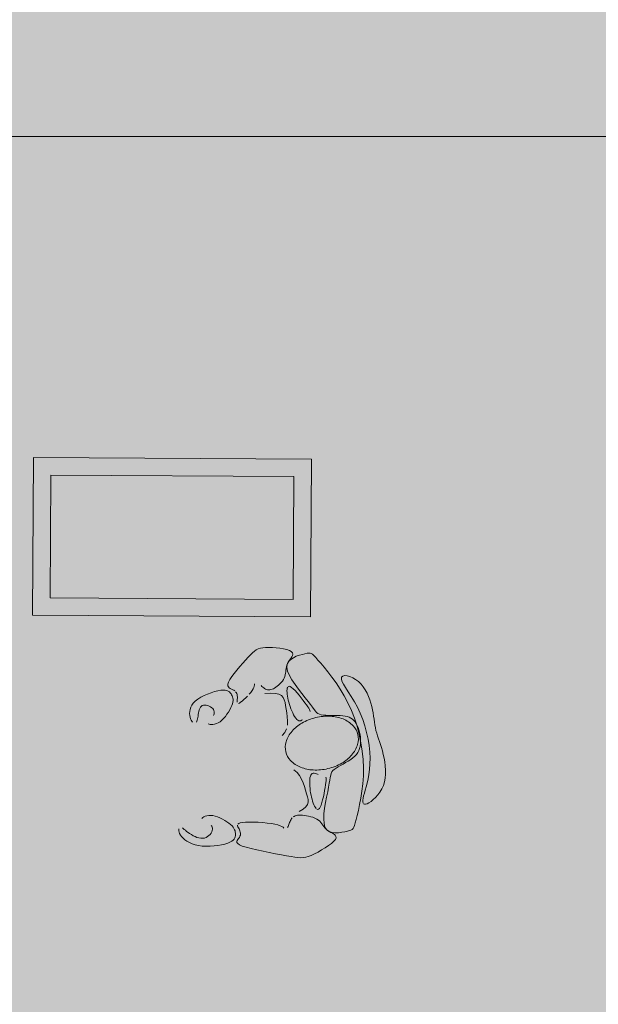
# Model space of a CAD drawing. Units: millimetres. Extents: x 5038 to 85327, y -29299 to 4262.
# Drawn here: x 17243 to 18900, y -5499 to -2677 of the extents above; entities that cross this region are included whole.
import ezdxf

# ---------------------------------------------------------------- set-up
doc = ezdxf.new("R2010")
doc.units = ezdxf.units.MM
for name, color, linetype, lineweight in [('A-ANNO-DIMS', 211, 'Continuous', 9), ('A-ANNO-DIMS-100', 211, 'Continuous', 9), ('A-DETL', 90, 'Continuous', 9), ('A-DETL-GENF', 92, 'Continuous', 9)]:
    doc.layers.add(name, color=color, linetype=linetype, lineweight=lineweight)
doc.styles.add('Arial Narrow', font='ARIALN.TTF', dxfattribs={"height": 200})
doc.dimstyles.new('QUOTA_IN_METRI_-_ALTEZZA_TESTO_2_00_mm_-_OPACO', dxfattribs={"dimscale": 304.8, "dimtxt": 204.686195, "dimasz": 0.393701, "dimexe": 0.492126, "dimexo": 0.0625, "dimgap": 0, "dimtad": 1, "dimlfac": 0.001, "dimrnd": 0.01, "dimzin": 0, "dimdsep": 46, "dimtxsty": 'Arial Narrow', "dimblk1": 'OBLIQUE', "dimblk2": 'OBLIQUE', "dimsah": 1, "dimcen": 0.09, "dimdle": 0.492126, "dimazin": 0, "dimtfac": 1, "dimtdec": 4, "dimtix": 1, "dimtmove": 0, "dimatfit": 3, "dimfxl": 0.492126, "dimfxlon": 1, "dimtvp": 1, "dimtfill": 1, "dimtolj": 1, "dimtzin": 0, "dimarcsym": 2})

# ---------------------------------------------------------------- blocks, each defined once
blk = doc.blocks.new('DIMBLOCK14-_PROGETTO_ PERCORSI - PERSONALE SANITARIO')
at = {"layer": 'A-ANNO-DIMS-100'}
for p, q in [((12899.1, -2861.9), (12899.1, -3161.9)), ((12899.1, -3011.9), (12899.1, -2861.9)), ((19517.9, -2861.9), (19517.9, -3161.9)), ((19517.9, -3011.9), (19517.9, -2861.9)), ((12749.1, -3011.9), (19667.9, -3011.9))]:
    blk.add_line(p, q, dxfattribs=at)
at = {"layer": 'A-ANNO-DIMS-100', "lineweight": 35}
for p, q in [((12899.1, -3011.9), (12959.1, -2951.9)), ((19517.9, -3011.9), (19577.9, -2951.9)), ((12899.1, -3011.9), (12839.1, -3071.9)), ((19517.9, -3011.9), (19457.9, -3071.9))]:
    blk.add_line(p, q, dxfattribs=at)
at = {"layer": 'A-ANNO-DIMS-100', "color": 0, "insert": (15985.9, -2753.4), "char_height": 200, "width": 534.133, "attachment_point": 1, "line_spacing_factor": 0.974696, "style": 'Arial Narrow', "bg_fill": 3, "box_fill_scale": 1.25, "bg_fill_color": 256, "bg_fill_true_color": 13158600, "bg_fill_transparency": 0}
blk.add_mtext('6.62', dxfattribs=at)
blk = doc.blocks.new('_Oblique')
at = {"color": 0, "linetype": 'ByBlock', "lineweight": -2}
blk.add_line((-0.5, -0.5), (0.5, 0.5), dxfattribs=at)

msp = doc.modelspace()

# ---------------------------------------------------------------- hatches: boundary and pattern name
at = {"layer": 'A-DETL-GENF', "transparency": 33554458}
h = msp.add_hatch(color=150, dxfattribs=at)
h.paths.add_polyline_path([(18822.758, -26651.842), (19947.454, -26651.842), (19947.454, -20740.842), (23202.874, -20740.842), (26807.46, -16945.856), (26807.46, -8241.188), (23297.915, -8241.188), (23297.915, -5291.5), (27372.46, -5291.5), (27372.46, -1841.5), (7583.92, -1841.5), (6925.341, -2500.078), (6925.341, -11881.2), (9177.022, -11881.2), (9177.022, -15511.5), (6925.341, -15511.5), (6925.341, -17865.42), (6757.915, -18032.846), (6757.915, -24768.78), (7340.977, -25351.842), (12719.054, -25351.842), (12719.054, -26651.842), (18821.762, -26651.842)], flags=0)
h.paths.add_polyline_path([(11775.341, -15311.5), (11775.341, -12081.2), (14745.48, -12081.2), (14745.48, -15311.5), (13522.74, -15311.5)], flags=0)
at = {"layer": 'A-DETL-GENF', "transparency": 33554499}
h = msp.add_hatch(color=150, dxfattribs=at)
h.paths.add_polyline_path([(18822.758, -26551.842), (19347.24, -26027.359), (19347.24, -20814.268), (18884.472, -20351.5), (13281.822, -20351.5), (12819.054, -20814.268), (12819.054, -26551.842), (16550.459, -26551.842)], flags=0)
h.paths.add_polyline_path([(11904.572, -25251.842), (12429.054, -24727.359), (12429.054, -18175.689), (11664.865, -17411.5), (7320.683, -17411.5), (6857.915, -17874.268), (6857.915, -24727.359), (7382.398, -25251.842), (10495.021, -25251.842)], flags=0)
h.paths.add_polyline_path([(22605.896, -20640.842), (23159.814, -20640.842), (26807.46, -16784.474), (26807.46, -12783.398), (23397.915, -12783.398), (23397.915, -15389.081), (19947.454, -15389.081), (19947.454, -20640.842)], flags=0)
h.paths.add_polyline_path([(13522.74, -20251.5), (14419.054, -20251.5), (14419.054, -17311.5), (12819.054, -17311.5), (12819.054, -20251.5)], flags=0)
h.paths.add_polyline_path([(19497.915, -18351.5), (19497.915, -15289.081), (21596.749, -15289.081), (21596.749, -11183.613), (16945.48, -11183.613), (16945.48, -18351.5)], flags=0)
h.paths.add_polyline_path([(7025.341, -17311.5), (8705.341, -17311.5), (8705.341, -15511.5), (7025.341, -15511.5), (7025.341, -16774.501)], flags=0)
h.paths.add_polyline_path([(8905.341, -11881.2), (8905.341, -10081.2), (7025.341, -10081.2), (7025.341, -11881.2), (7467.302, -11881.2)], flags=0)
h.paths.add_polyline_path([(19497.915, -11083.613), (19497.915, -10183.613), (18297.915, -10183.613), (18297.915, -11083.613), (19199.713, -11083.613)], flags=0)
h.paths.add_polyline_path([(12008.88, -9981.2), (12319.054, -9981.2), (12319.054, -2523.361), (11737.193, -1941.5), (7625.341, -1941.5), (7025.341, -2541.5), (7025.341, -9456.717), (7549.824, -9981.2), (10495.021, -9981.2)], flags=0)
h.paths.add_polyline_path([(13522.74, -9981.2), (14815.341, -9981.2), (14815.341, -8181.188), (12625.341, -8181.188), (12625.341, -9981.2)], flags=0)
h.paths.add_polyline_path([(18992.915, -8081.188), (19517.915, -7556.188), (19517.915, -2541.5), (18917.915, -1941.5), (13480.915, -1941.5), (12899.054, -2523.361), (12899.054, -7574.327), (13405.915, -8081.188), (18064.318, -8081.188)], flags=0)
h.paths.add_polyline_path([(23297.915, -6491.5), (23297.915, -5291.5), (27272.46, -5291.5), (27272.46, -1941.5), (20097.915, -1941.5), (20097.915, -6491.5), (22605.896, -6491.5)], flags=0)

# ---------------------------------------------------------------- linework, layer by layer
at = {"layer": 'A-DETL', "lineweight": 18}
for p, q in [((17279.751, -4384.213), (17282.585, -3932.139)), ((17282.585, -3932.139), (18078.68, -3937.13)), ((18078.68, -3937.13), (18075.846, -4389.204)), ((17330.064, -4334.528), (17332.271, -3982.451)), ((17332.271, -3982.451), (18028.368, -3986.816)), ((18028.368, -3986.816), (18026.16, -4338.892)), ((18026.16, -4338.892), (17330.064, -4334.528)), ((18075.846, -4389.204), (17279.751, -4384.213)), ((17920.616, -4483.557), (17915.247, -4487.205)), ((17926.198, -4480.803), (17920.616, -4483.557)), ((17932.3, -4478.841), (17926.198, -4480.803)), ((17939.232, -4477.574), (17932.3, -4478.841)), ((17947.299, -4476.901), (17939.232, -4477.574)), ((17956.676, -4476.737), (17947.299, -4476.901)), ((17966.996, -4477.056), (17956.676, -4476.737)), ((17977.76, -4477.845), (17966.996, -4477.056)), ((17988.468, -4479.094), (17977.76, -4477.845)), ((17998.62, -4480.791), (17988.468, -4479.094)), ((18007.717, -4482.923), (17998.62, -4480.791)), ((18015.258, -4485.48), (18007.717, -4482.923)), ((18020.745, -4488.449), (18015.258, -4485.48)), ((17889.873, -4512.649), (17881.767, -4521.73)), ((17897.348, -4504.507), (17889.873, -4512.649)), ((17903.921, -4497.58), (17897.348, -4504.507)), ((17909.785, -4491.847), (17903.921, -4497.58)), ((17915.247, -4487.205), (17909.785, -4491.847)), ((18012.762, -4517.593), (18015.98, -4512.88)), ((18012.985, -4517.304), (18019.072, -4511.076)), ((18015.98, -4512.88), (18019.222, -4508.267)), ((18019.072, -4511.076), (18026.715, -4506.049)), ((18019.222, -4508.267), (18022.058, -4503.804)), ((18023.831, -4491.812), (18020.745, -4488.449)), ((18022.058, -4503.804), (18024.058, -4499.54)), ((18024.792, -4495.526), (18023.831, -4491.812)), ((18024.058, -4499.54), (18024.792, -4495.526)), ((18026.715, -4506.049), (18035.271, -4502.063)), ((18035.271, -4502.063), (18044.092, -4498.958)), ((18044.092, -4498.958), (18052.533, -4496.574)), ((18052.533, -4496.574), (18059.948, -4494.749)), ((18059.948, -4494.749), (18065.872, -4493.386)), ((18065.872, -4493.386), (18070.56, -4492.633)), ((18070.56, -4492.633), (18074.451, -4492.7)), ((18074.451, -4492.7), (18077.981, -4493.797)), ((18077.981, -4493.797), (18081.586, -4496.136)), ((18081.586, -4496.136), (18085.703, -4499.926)), ((18085.703, -4499.926), (18090.77, -4505.378)), ((18090.77, -4505.378), (18097.224, -4512.702)), ((18097.224, -4512.702), (18105.367, -4522.052)), ((17865.198, -4541.288), (17857.505, -4551.057)), ((17873.414, -4531.395), (17865.198, -4541.288)), ((17881.767, -4521.73), (17873.414, -4531.395)), ((18005.009, -4546.061), (18005.409, -4541.358)), ((18005.409, -4541.358), (18005.912, -4536.63)), ((18005.912, -4536.63), (18006.715, -4531.882)), ((18006.715, -4531.882), (18008.012, -4527.122)), ((18008.012, -4527.122), (18009.998, -4522.354)), ((18008.067, -4534.008), (18009.102, -4524.895)), ((18010.311, -4544.708), (18008.067, -4534.008)), ((18009.102, -4524.895), (18012.985, -4517.304)), ((18009.998, -4522.354), (18012.762, -4517.593)), ((18105.367, -4522.052), (18114.972, -4533.362)), ((18114.972, -4533.362), (18125.679, -4546.507)), ((17845.225, -4568.804), (17841.408, -4576.073)), ((17850.719, -4560.347), (17845.225, -4568.804)), ((17857.505, -4551.057), (17850.719, -4560.347)), ((17995.224, -4573.227), (17998.157, -4568.937)), ((17998.157, -4568.937), (18000.612, -4564.499)), ((18000.612, -4564.499), (18002.491, -4559.962)), ((18002.491, -4559.962), (18003.745, -4555.369)), ((18003.745, -4555.369), (18004.52, -4550.734)), ((18004.52, -4550.734), (18005.009, -4546.061)), ((18015.397, -4556.669), (18010.311, -4544.708)), ((18022.672, -4569.471), (18015.397, -4556.669)), ((18031.483, -4582.693), (18022.672, -4569.471)), ((18125.679, -4546.507), (18137.127, -4561.364)), ((18137.127, -4561.364), (18148.953, -4577.808)), ((18164.177, -4566.092), (18165.064, -4561.329)), ((18166.043, -4572.842), (18164.177, -4566.092)), ((18165.064, -4561.329), (18168.395, -4558.474)), ((18168.395, -4558.474), (18173.698, -4557.403)), ((18173.698, -4557.403), (18180.503, -4557.993)), ((18180.503, -4557.993), (18188.337, -4560.121)), ((18188.337, -4560.121), (18196.731, -4563.663)), ((18196.731, -4563.663), (18205.212, -4568.496)), ((18205.212, -4568.496), (18213.31, -4574.496)), ((17818.709, -4599.404), (17810.397, -4600.866)), ((17825.784, -4598.854), (17818.709, -4599.404)), ((17831.678, -4599.138), (17825.784, -4598.854)), ((17836.529, -4600.143), (17831.678, -4599.138)), ((17839.533, -4581.898), (17839.389, -4586.418)), ((17839.389, -4586.418), (17840.646, -4589.869)), ((17841.408, -4576.073), (17839.533, -4581.898)), ((17840.646, -4589.869), (17842.974, -4592.486)), ((17842.974, -4592.486), (17846.043, -4594.507)), ((17846.043, -4594.507), (17849.523, -4596.167)), ((17849.523, -4596.167), (17853.084, -4597.703)), ((17853.084, -4597.703), (17856.396, -4599.352)), ((17856.396, -4599.352), (17859.19, -4601.302)), ((17908.468, -4600.338), (17911.227, -4595.595)), ((17911.227, -4595.595), (17913.158, -4591.313)), ((17913.158, -4591.313), (17914.429, -4587.503)), ((17914.429, -4587.503), (17915.209, -4584.178)), ((17915.209, -4584.178), (17915.665, -4581.35)), ((17934.537, -4586.029), (17936.923, -4588.253)), ((17936.923, -4588.253), (17939.382, -4590.432)), ((17939.382, -4590.432), (17941.921, -4592.488)), ((17941.921, -4592.488), (17944.549, -4594.339)), ((17944.549, -4594.339), (17947.275, -4595.904)), ((17947.275, -4595.904), (17950.106, -4597.103)), ((17950.106, -4597.103), (17953.05, -4597.868)), ((17953.05, -4597.868), (17956.108, -4598.187)), ((17956.108, -4598.187), (17959.28, -4598.058)), ((17959.28, -4598.058), (17962.567, -4597.483)), ((17962.567, -4597.483), (17965.967, -4596.46)), ((17965.967, -4596.46), (17969.482, -4594.991)), ((17969.482, -4594.991), (17973.11, -4593.075)), ((17973.11, -4593.075), (17976.853, -4590.711)), ((17976.853, -4590.711), (17980.693, -4587.909)), ((17980.693, -4587.909), (17984.549, -4584.71)), ((17984.549, -4584.71), (17988.322, -4581.164)), ((17988.322, -4581.164), (17991.913, -4577.319)), ((17991.913, -4577.319), (17995.224, -4573.227)), ((18008.752, -4596.484), (18008.52, -4600.732)), ((18009.423, -4592.918), (18008.752, -4596.484)), ((18010.601, -4590.201), (18009.423, -4592.918)), ((18014.747, -4587.986), (18012.353, -4588.501)), ((18017.851, -4588.823), (18014.747, -4587.986)), ((18021.732, -4591.178), (18017.851, -4588.823)), ((18026.41, -4595.136), (18021.732, -4591.178)), ((18031.713, -4600.44), (18026.41, -4595.136)), ((18041.178, -4595.914), (18031.483, -4582.693)), ((18051.103, -4608.712), (18041.178, -4595.914)), ((18148.953, -4577.808), (18160.799, -4595.717)), ((18160.799, -4595.717), (18172.302, -4614.967)), ((18170.322, -4581.481), (18166.043, -4572.842)), ((18176.508, -4591.868), (18170.322, -4581.481)), ((18184.1, -4603.86), (18176.508, -4591.868)), ((18213.31, -4574.496), (18220.638, -4581.532)), ((18220.638, -4581.532), (18227.153, -4589.445)), ((18227.153, -4589.445), (18232.9, -4598.065)), ((18232.9, -4598.065), (18237.919, -4607.227)), ((17753.278, -4624.588), (17745.962, -4630.219)), ((17761.832, -4619.291), (17753.278, -4624.588)), ((17771.261, -4614.415), (17761.832, -4619.291)), ((17781.197, -4610.047), (17771.261, -4614.415)), ((17791.276, -4606.275), (17781.197, -4610.047)), ((17801.131, -4603.185), (17791.276, -4606.275)), ((17810.397, -4600.866), (17801.131, -4603.185)), ((17840.477, -4601.757), (17836.529, -4600.143)), ((17843.66, -4603.868), (17840.477, -4601.757)), ((17846.217, -4606.366), (17843.66, -4603.868)), ((17848.287, -4609.137), (17846.217, -4606.366)), ((17850.01, -4612.069), (17848.287, -4609.137)), ((17851.489, -4615.082), (17850.01, -4612.069)), ((17852.693, -4618.213), (17851.489, -4615.082)), ((17853.555, -4621.531), (17852.693, -4618.213)), ((17854.008, -4625.104), (17853.555, -4621.531)), ((17853.987, -4629), (17854.008, -4625.104)), ((17861.452, -4603.564), (17863.227, -4606.1)), ((17863.227, -4606.1), (17864.561, -4608.872)), ((17864.561, -4608.872), (17865.501, -4611.843)), ((17865.501, -4611.843), (17866.093, -4614.976)), ((17866.264, -4624.951), (17866.052, -4628.206)), ((17866.093, -4614.976), (17866.384, -4618.234)), ((17866.419, -4621.578), (17866.264, -4624.951)), ((17866.384, -4618.234), (17866.419, -4621.578)), ((17880.195, -4630.388), (17885.093, -4626.253)), ((17885.093, -4626.253), (17890.252, -4621.479)), ((17890.252, -4621.479), (17895.421, -4616.283)), ((17900.348, -4610.882), (17904.78, -4605.495)), ((17904.78, -4605.495), (17908.468, -4600.338)), ((17962.057, -4607.677), (17945.345, -4608.729)), ((17975.223, -4608.313), (17962.057, -4607.677)), ((17985.137, -4610.591), (17975.223, -4608.313)), ((17992.327, -4614.412), (17985.137, -4610.591)), ((17997.322, -4619.675), (17992.327, -4614.412)), ((18000.649, -4626.282), (17997.322, -4619.675)), ((18002.838, -4634.131), (18000.649, -4626.282)), ((18008.52, -4600.732), (18008.66, -4605.494)), ((18008.66, -4605.494), (18009.112, -4610.624)), ((18009.112, -4610.624), (18009.857, -4616.05)), ((18009.857, -4616.05), (18010.882, -4621.725)), ((18010.882, -4621.725), (18012.175, -4627.598)), ((18012.175, -4627.598), (18013.724, -4633.619)), ((18037.422, -4606.748), (18031.713, -4600.44)), ((18043.318, -4613.72), (18037.422, -4606.748)), ((18049.18, -4621.015), (18043.318, -4613.72)), ((18054.789, -4628.291), (18049.18, -4621.015)), ((18060.605, -4620.667), (18051.103, -4608.712)), ((18069.032, -4631.358), (18060.605, -4620.667)), ((18172.302, -4614.967), (18183.103, -4635.435)), ((18192.594, -4617.315), (18184.1, -4603.86)), ((18201.486, -4632.092), (18192.594, -4617.315)), ((18237.919, -4607.227), (18242.255, -4616.762)), ((18242.255, -4616.762), (18245.949, -4626.503)), ((18245.949, -4626.503), (18249.046, -4636.282)), ((17730.798, -4654.268), (17729.818, -4660.199)), ((17732.742, -4648.212), (17730.798, -4654.268)), ((17735.811, -4642.123), (17732.742, -4648.212)), ((17740.164, -4636.094), (17735.811, -4642.123)), ((17745.962, -4630.219), (17740.164, -4636.094)), ((17756.204, -4659.712), (17757.302, -4655.489)), ((17757.302, -4655.489), (17758.705, -4651.612)), ((17758.705, -4651.612), (17760.499, -4648.219)), ((17760.499, -4648.219), (17762.772, -4645.447)), ((17762.772, -4645.447), (17765.613, -4643.43)), ((17765.613, -4643.43), (17769.063, -4642.269)), ((17769.063, -4642.269), (17772.982, -4641.914)), ((17772.982, -4641.914), (17777.183, -4642.278)), ((17777.183, -4642.278), (17781.48, -4643.275)), ((17781.48, -4643.275), (17785.687, -4644.819)), ((17785.687, -4644.819), (17789.617, -4646.822)), ((17789.617, -4646.822), (17793.084, -4649.198)), ((17793.084, -4649.198), (17795.902, -4651.86)), ((17795.902, -4651.86), (17797.93, -4654.725)), ((17797.93, -4654.725), (17799.215, -4657.714)), ((17840.859, -4661.765), (17844.635, -4655.359)), ((17844.635, -4655.359), (17847.847, -4649.139)), ((17847.847, -4649.139), (17850.407, -4643.312)), ((17850.407, -4643.312), (17852.253, -4638.036)), ((17852.253, -4638.036), (17853.424, -4633.288)), ((17853.424, -4633.288), (17853.987, -4629)), ((17866.052, -4628.206), (17865.938, -4631.176)), ((17865.938, -4631.176), (17866.075, -4633.692)), ((17869.52, -4636.843), (17872.19, -4635.868)), ((17872.19, -4635.868), (17875.81, -4633.665)), ((17875.81, -4633.665), (17880.195, -4630.388)), ((18004.416, -4643.122), (18002.838, -4634.131)), ((18005.912, -4653.157), (18004.416, -4643.122)), ((18007.669, -4664.091), (18005.912, -4653.157)), ((18013.724, -4633.619), (18015.518, -4639.739)), ((18015.518, -4639.739), (18017.545, -4645.909)), ((18017.545, -4645.909), (18019.792, -4652.078)), ((18019.792, -4652.078), (18022.244, -4658.181)), ((18059.925, -4635.209), (18054.789, -4628.291)), ((18064.37, -4641.425), (18059.925, -4635.209)), ((18067.955, -4646.681), (18064.37, -4641.425)), ((18070.715, -4651.031), (18067.955, -4646.681)), ((18075.901, -4640.458), (18069.032, -4631.358)), ((18072.74, -4654.613), (18070.715, -4651.031)), ((18074.117, -4657.563), (18072.74, -4654.613)), ((18081.409, -4648.021), (18075.901, -4640.458)), ((18085.921, -4654.196), (18081.409, -4648.021)), ((18089.807, -4659.13), (18085.921, -4654.196)), ((18183.103, -4635.435), (18192.891, -4656.983)), ((18210.274, -4648.048), (18201.486, -4632.092)), ((18218.454, -4665.04), (18210.274, -4648.048)), ((18249.046, -4636.282), (18251.586, -4645.931)), ((18251.586, -4645.931), (18253.626, -4655.315)), ((18253.626, -4655.315), (18255.269, -4664.425)), ((17729.818, -4660.199), (17729.641, -4665.911)), ((17729.641, -4665.911), (17730.108, -4671.312)), ((17730.108, -4671.312), (17731.058, -4676.31)), ((17731.058, -4676.31), (17732.348, -4680.819)), ((17732.348, -4680.819), (17733.896, -4684.795)), ((17751.391, -4684.981), (17752.289, -4681.344)), ((17752.289, -4681.344), (17753.104, -4677.359)), ((17753.104, -4677.359), (17753.854, -4673.101)), ((17753.854, -4673.101), (17754.567, -4668.654)), ((17754.567, -4668.654), (17755.322, -4664.146)), ((17755.322, -4664.146), (17756.204, -4659.712)), ((17798.775, -4669.431), (17797.733, -4671.927)), ((17799.537, -4666.687), (17798.775, -4669.431)), ((17799.215, -4657.714), (17799.849, -4660.754)), ((17799.926, -4663.769), (17799.537, -4666.687)), ((17799.849, -4660.754), (17799.926, -4663.769)), ((17821.913, -4685.162), (17827.048, -4680.057)), ((17827.048, -4680.057), (17831.977, -4674.319)), ((17831.977, -4674.319), (17836.611, -4668.153)), ((17836.611, -4668.153), (17840.859, -4661.765)), ((18009.289, -4675.608), (18007.669, -4664.091)), ((18010.19, -4687.35), (18009.289, -4675.608)), ((18022.244, -4658.181), (18024.87, -4664.085)), ((18024.87, -4664.085), (18027.634, -4669.642)), ((18027.634, -4669.642), (18030.5, -4674.701)), ((18030.5, -4674.701), (18033.432, -4679.116)), ((18033.432, -4679.116), (18036.396, -4682.736)), ((18036.396, -4682.736), (18039.355, -4685.412)), ((18050.482, -4685.468), (18052.95, -4683.606)), ((18074.934, -4660.017), (18074.117, -4657.563)), ((18093.431, -4662.972), (18089.807, -4659.13)), ((18097.161, -4665.871), (18093.431, -4662.972)), ((18101.364, -4667.975), (18097.161, -4665.871)), ((18106.406, -4669.433), (18101.364, -4667.975)), ((18112.552, -4670.386), (18106.406, -4669.433)), ((18119.655, -4670.953), (18112.552, -4670.386)), ((18127.465, -4671.246), (18119.655, -4670.953)), ((18135.734, -4671.378), (18127.465, -4671.246)), ((18144.212, -4671.459), (18135.734, -4671.378)), ((18152.649, -4671.602), (18144.212, -4671.459)), ((18160.797, -4671.92), (18152.649, -4671.602)), ((18168.406, -4672.524), (18160.797, -4671.92)), ((18175.278, -4673.513), (18168.406, -4672.524)), ((18181.426, -4674.938), (18175.278, -4673.513)), ((18186.914, -4676.836), (18181.426, -4674.938)), ((18191.806, -4679.243), (18186.914, -4676.836)), ((18196.166, -4682.197), (18191.806, -4679.243)), ((18192.891, -4656.983), (18201.569, -4679.427)), ((18200.058, -4685.735), (18196.166, -4682.197)), ((18201.569, -4679.427), (18209.087, -4702.567)), ((18225.609, -4682.908), (18218.454, -4665.04)), ((18231.672, -4701.403), (18225.609, -4682.908)), ((18255.269, -4664.425), (18256.632, -4673.284)), ((18256.632, -4673.284), (18257.83, -4681.917)), ((18257.83, -4681.917), (18258.979, -4690.346)), ((17733.896, -4684.795), (17735.639, -4688.199)), ((17735.639, -4688.199), (17737.513, -4690.995)), ((17749.275, -4690.917), (17750.393, -4688.197)), ((17750.393, -4688.197), (17751.391, -4684.981)), ((17782.721, -4695.301), (17785.172, -4696.372)), ((17785.172, -4696.372), (17788.351, -4697.138)), ((17788.351, -4697.138), (17792.15, -4697.494)), ((17792.15, -4697.494), (17796.46, -4697.334)), ((17796.46, -4697.334), (17801.174, -4696.553)), ((17801.174, -4696.553), (17806.185, -4695.045)), ((17806.185, -4695.045), (17811.383, -4692.706)), ((17811.383, -4692.706), (17816.66, -4689.429)), ((17816.66, -4689.429), (17821.913, -4685.162)), ((18002.747, -4720.33), (18007.501, -4710.07)), ((18009.788, -4698.957), (18010.19, -4687.35)), ((18039.355, -4685.412), (18042.274, -4686.997)), ((18042.274, -4686.997), (18045.119, -4687.406)), ((18045.119, -4687.406), (18047.863, -4686.815)), ((18047.863, -4686.815), (18050.482, -4685.468)), ((18203.546, -4689.894), (18200.058, -4685.735)), ((18206.695, -4694.711), (18203.546, -4689.894)), ((18209.552, -4700.197), (18206.695, -4694.711)), ((18209.087, -4702.567), (18215.399, -4726.206)), ((18212.104, -4706.254), (18209.552, -4700.197)), ((18214.321, -4712.759), (18212.104, -4706.254)), ((18236.661, -4720.26), (18231.672, -4701.403)), ((18258.979, -4690.346), (18260.195, -4698.594)), ((18260.195, -4698.594), (18261.595, -4706.686)), ((18261.595, -4706.686), (18263.294, -4714.643)), ((17994.941, -4729.379), (18002.747, -4720.33)), ((18216.173, -4719.586), (18214.321, -4712.759)), ((18215.399, -4726.206), (18220.457, -4750.144)), ((18217.632, -4726.613), (18216.173, -4719.586)), ((18218.666, -4733.715), (18217.632, -4726.613)), ((18219.247, -4740.768), (18218.666, -4733.715)), ((18219.345, -4747.648), (18219.247, -4740.768)), ((18240.596, -4739.212), (18236.661, -4720.26)), ((18243.496, -4757.991), (18240.596, -4739.212)), ((18263.294, -4714.643), (18265.375, -4722.504)), ((18265.375, -4722.504), (18267.785, -4730.356)), ((18267.785, -4730.356), (18270.439, -4738.302)), ((18270.439, -4738.302), (18273.25, -4746.444)), ((18214.071, -4772.411), (18216.341, -4766.622)), ((18216.341, -4766.622), (18217.942, -4760.574)), ((18217.942, -4760.574), (18218.926, -4754.253)), ((18218.926, -4754.253), (18219.345, -4747.648)), ((18220.457, -4750.144), (18224.214, -4774.183)), ((18245.38, -4776.331), (18243.496, -4757.991)), ((18273.25, -4746.444), (18276.132, -4754.883)), ((18276.132, -4754.883), (18278.999, -4763.723)), ((18278.999, -4763.723), (18281.765, -4773.064)), ((18190.902, -4797.896), (18197.248, -4793.219)), ((18197.248, -4793.219), (18202.719, -4788.344)), ((18202.719, -4788.344), (18207.312, -4783.26)), ((18207.312, -4783.26), (18211.078, -4777.953)), ((18211.078, -4777.953), (18214.071, -4772.411)), ((18224.214, -4774.183), (18226.623, -4798.125)), ((18246.267, -4793.965), (18245.38, -4776.331)), ((18246.176, -4810.626), (18246.267, -4793.965)), ((18281.765, -4773.064), (18284.344, -4783.009)), ((18284.344, -4783.009), (18286.643, -4793.612)), ((18286.643, -4793.612), (18288.543, -4804.742)), ((18143.851, -4826.125), (18148.901, -4822.492)), ((18148.901, -4822.492), (18154.973, -4818.745)), ((18154.973, -4818.745), (18161.788, -4814.874)), ((18161.788, -4814.874), (18169.068, -4810.865)), ((18169.068, -4810.865), (18176.532, -4806.708)), ((18176.532, -4806.708), (18183.903, -4802.389)), ((18183.903, -4802.389), (18190.902, -4797.896)), ((18226.623, -4798.125), (18227.635, -4821.771)), ((18227.635, -4821.771), (18227.256, -4844.91)), ((18245.156, -4826.097), (18246.176, -4810.626)), ((18288.543, -4804.742), (18289.919, -4816.218)), ((18289.919, -4816.218), (18290.644, -4827.861)), ((18028.379, -4827.593), (18037.259, -4834.595)), ((18037.259, -4834.595), (18044.324, -4843.474)), ((18044.324, -4843.474), (18049.93, -4853.645)), ((18049.93, -4853.645), (18054.435, -4864.525)), ((18073.764, -4855.744), (18074.384, -4850.481)), ((18074.384, -4850.481), (18075.39, -4845.912)), ((18075.39, -4845.912), (18076.819, -4842.187)), ((18076.819, -4842.187), (18078.706, -4839.454)), ((18078.706, -4839.454), (18081.059, -4837.803)), ((18081.059, -4837.803), (18083.774, -4837.089)), ((18083.774, -4837.089), (18086.719, -4837.107)), ((18086.719, -4837.107), (18089.762, -4837.651)), ((18089.762, -4837.651), (18092.772, -4838.519)), ((18092.772, -4838.519), (18095.617, -4839.505)), ((18095.617, -4839.505), (18098.165, -4840.404)), ((18120.036, -4848.752), (18120.417, -4851.311)), ((18120.417, -4851.311), (18120.523, -4854.564)), ((18131.235, -4856.525), (18132.469, -4848.977)), ((18132.469, -4848.977), (18133.703, -4842.82)), ((18133.703, -4842.82), (18135.199, -4837.754)), ((18135.199, -4837.754), (18137.215, -4833.481)), ((18137.215, -4833.481), (18140.012, -4829.705)), ((18140.012, -4829.705), (18143.851, -4826.125)), ((18227.256, -4844.91), (18225.7, -4867.281)), ((18238.349, -4865.378), (18241.042, -4853.442)), ((18241.042, -4853.442), (18243.378, -4840.358)), ((18243.378, -4840.358), (18245.156, -4826.097)), ((18289.64, -4850.927), (18287.659, -4861.99)), ((18290.593, -4839.49), (18289.64, -4850.927)), ((18290.644, -4827.861), (18290.593, -4839.49)), ((18054.435, -4864.525), (18058.197, -4875.531)), ((18058.197, -4875.531), (18061.573, -4886.078)), ((18073.495, -4861.553), (18073.764, -4855.744)), ((18073.542, -4867.759), (18073.495, -4861.553)), ((18073.869, -4874.212), (18073.542, -4867.759)), ((18074.441, -4880.764), (18073.869, -4874.212)), ((18075.226, -4887.283), (18074.441, -4880.764)), ((18117.866, -4877.666), (18116.411, -4886.158)), ((18119.019, -4870.111), (18117.866, -4877.666)), ((18119.841, -4863.803), (18119.019, -4870.111)), ((18120.336, -4858.675), (18119.841, -4863.803)), ((18120.523, -4854.564), (18120.336, -4858.675)), ((18125.048, -4890.329), (18127.731, -4876.983)), ((18127.731, -4876.983), (18129.743, -4865.761)), ((18129.743, -4865.761), (18131.235, -4856.525)), ((18225.7, -4867.281), (18223.232, -4888.611)), ((18232.694, -4885.93), (18235.499, -4876.197)), ((18235.499, -4876.197), (18238.349, -4865.378)), ((18284.524, -4872.501), (18280.178, -4882.297)), ((18287.659, -4861.99), (18284.524, -4872.501)), ((18061.573, -4886.078), (18064.776, -4895.704)), ((18064.776, -4895.704), (18067.434, -4904.438)), ((18067.434, -4904.438), (18069.03, -4912.429)), ((18076.208, -4893.702), (18075.226, -4887.283)), ((18077.375, -4899.973), (18076.208, -4893.702)), ((18078.715, -4906.044), (18077.375, -4899.973)), ((18080.217, -4911.867), (18078.715, -4906.044)), ((18112.768, -4904.342), (18110.662, -4913.226)), ((18114.698, -4895.185), (18112.768, -4904.342)), ((18116.411, -4886.158), (18114.698, -4895.185)), ((18118.913, -4921.192), (18121.978, -4905.289)), ((18121.978, -4905.289), (18125.048, -4890.329)), ((18220.118, -4908.626), (18216.625, -4927.053)), ((18223.232, -4888.611), (18220.118, -4908.626)), ((18225.722, -4914.525), (18226.524, -4908.91)), ((18226.524, -4908.91), (18228.019, -4902.262)), ((18228.019, -4902.262), (18230.134, -4894.608)), ((18230.134, -4894.608), (18232.694, -4885.93)), ((18262.332, -4906.579), (18255.735, -4912.733)), ((18268.796, -4899.408), (18262.332, -4906.579)), ((18274.84, -4891.29), (18268.796, -4899.408)), ((18280.178, -4882.297), (18274.84, -4891.29)), ((18062.288, -4933.438), (18054.475, -4939.952)), ((18066.974, -4926.779), (18062.288, -4933.438)), ((18069.049, -4919.826), (18066.974, -4926.779)), ((18069.03, -4912.429), (18069.049, -4919.826)), ((18081.869, -4917.392), (18080.217, -4911.867)), ((18083.658, -4922.569), (18081.869, -4917.392)), ((18085.573, -4927.348), (18083.658, -4922.569)), ((18087.602, -4931.659), (18085.573, -4927.348)), ((18089.73, -4935.344), (18087.602, -4931.659)), ((18091.941, -4938.221), (18089.73, -4935.344)), ((18101.309, -4938.063), (18098.919, -4940.213)), ((18103.706, -4934.207), (18101.309, -4938.063)), ((18106.089, -4928.562), (18103.706, -4934.207)), ((18108.421, -4921.434), (18106.089, -4928.562)), ((18110.662, -4913.226), (18108.421, -4921.434)), ((18114.364, -4953.144), (18116.244, -4937.367)), ((18116.244, -4937.367), (18118.913, -4921.192)), ((18216.625, -4927.053), (18213.018, -4943.619)), ((18225.657, -4919.07), (18225.722, -4914.525)), ((18226.377, -4922.505), (18225.657, -4919.07)), ((18230.352, -4925.892), (18227.926, -4924.792)), ((18233.7, -4925.766), (18230.352, -4925.892)), ((18238.016, -4924.377), (18233.7, -4925.766)), ((18243.291, -4921.703), (18238.016, -4924.377)), ((18249.292, -4917.798), (18243.291, -4921.703)), ((18255.735, -4912.733), (18249.292, -4917.798)), ((17764.903, -4966.508), (17767.392, -4964.387)), ((17767.392, -4964.387), (17770.62, -4962.353)), ((17770.62, -4962.353), (17774.537, -4960.547)), ((17774.537, -4960.547), (17779.095, -4959.112)), ((17779.095, -4959.112), (17784.246, -4958.192)), ((17784.246, -4958.192), (17789.94, -4957.928)), ((17789.94, -4957.928), (17796.129, -4958.465)), ((17796.129, -4958.465), (17802.744, -4959.896)), ((17802.744, -4959.896), (17809.632, -4962.128)), ((17809.632, -4962.128), (17816.623, -4965.017)), ((17816.623, -4965.017), (17823.543, -4968.422)), ((18021.783, -4966.852), (18023.766, -4964.502)), ((18026.051, -4962.487), (18028.665, -4960.814)), ((18028.665, -4960.814), (18031.635, -4959.474)), ((18031.635, -4959.474), (18034.988, -4958.463)), ((18034.988, -4958.463), (18038.749, -4957.774)), ((18038.749, -4957.774), (18042.944, -4957.401)), ((18042.944, -4957.401), (18047.6, -4957.338)), ((18054.475, -4939.952), (18043.019, -4946.471)), ((18047.6, -4957.338), (18052.742, -4957.578)), ((18052.742, -4957.578), (18058.366, -4958.118)), ((18058.366, -4958.118), (18064.34, -4958.968)), ((18064.34, -4958.968), (18070.501, -4960.141)), ((18070.501, -4960.141), (18076.688, -4961.649)), ((18076.688, -4961.649), (18082.736, -4963.504)), ((18082.736, -4963.504), (18088.484, -4965.72)), ((18088.484, -4965.72), (18093.769, -4968.308)), ((18096.551, -4940.835), (18094.219, -4940.112)), ((18098.919, -4940.213), (18096.551, -4940.835)), ((18113.664, -4967.852), (18114.364, -4953.144)), ((18209.564, -4958.049), (18206.528, -4970.072)), ((18213.018, -4943.619), (18209.564, -4958.049)), ((17708.84, -4993.939), (17711.388, -4995.783)), ((17792.804, -4988.918), (17791.138, -4986.492)), ((17794.099, -4991.642), (17792.804, -4988.918)), ((17794.907, -4994.641), (17794.099, -4991.642)), ((17795.113, -4997.888), (17794.907, -4994.641)), ((17823.543, -4968.422), (17830.221, -4972.199)), ((17830.221, -4972.199), (17836.485, -4976.206)), ((17836.485, -4976.206), (17842.162, -4980.301)), ((17842.162, -4980.301), (17847.08, -4984.341)), ((17847.08, -4984.341), (17851.112, -4988.213)), ((17851.112, -4988.213), (17854.303, -4991.919)), ((17854.303, -4991.919), (17856.744, -4995.488)), ((17867.008, -4988.004), (17866.797, -4985.505)), ((17868.038, -4990.7), (17867.008, -4988.004)), ((17867.75, -4983.253), (17870.209, -4981.297)), ((17869.547, -4993.544), (17868.038, -4990.7)), ((17871.189, -4996.487), (17869.547, -4993.544)), ((17870.209, -4981.297), (17874.518, -4979.686)), ((17874.518, -4979.686), (17881.02, -4978.469)), ((17881.02, -4978.469), (17889.903, -4977.684)), ((17889.903, -4977.684), (17900.737, -4977.325)), ((17900.737, -4977.325), (17912.939, -4977.373)), ((17912.939, -4977.373), (17925.925, -4977.811)), ((17925.925, -4977.811), (17939.11, -4978.621)), ((17939.11, -4978.621), (17951.91, -4979.785)), ((17951.91, -4979.785), (17963.741, -4981.286)), ((17963.741, -4981.286), (17974.02, -4983.105)), ((17974.02, -4983.105), (17982.304, -4985.209)), ((17982.304, -4985.209), (17988.727, -4987.495)), ((17988.727, -4987.495), (17993.564, -4989.845)), ((17993.564, -4989.845), (17997.09, -4992.142)), ((17997.09, -4992.142), (17999.581, -4994.266)), ((18010.437, -4992.38), (18011.594, -4989.961)), ((18011.594, -4989.961), (18012.718, -4987.288)), ((18012.718, -4987.288), (18013.804, -4984.418)), ((18013.804, -4984.418), (18014.887, -4981.419)), ((18014.887, -4981.419), (18016.01, -4978.357)), ((18016.01, -4978.357), (18017.217, -4975.301)), ((18017.217, -4975.301), (18018.552, -4972.319)), ((18018.552, -4972.319), (18020.059, -4969.48)), ((18020.059, -4969.48), (18021.783, -4966.852)), ((18093.769, -4968.308), (18098.429, -4971.282)), ((18098.429, -4971.282), (18102.359, -4974.636)), ((18102.359, -4974.636), (18105.699, -4978.289)), ((18105.699, -4978.289), (18108.644, -4982.14)), ((18108.644, -4982.14), (18111.392, -4986.092)), ((18111.392, -4986.092), (18114.141, -4990.043)), ((18114.536, -4980.821), (18113.664, -4967.852)), ((18114.141, -4990.043), (18117.086, -4993.894)), ((18117.372, -4991.379), (18114.536, -4980.821)), ((18117.086, -4993.894), (18120.425, -4997.547)), ((18122.415, -4999.039), (18117.372, -4991.379)), ((18200.07, -4991.918), (18197.911, -4995.634)), ((18202.029, -4986.676), (18200.07, -4991.918)), ((18204.084, -4979.522), (18202.029, -4986.676)), ((18206.528, -4970.072), (18204.084, -4979.522)), ((17698.635, -4999.11), (17699.072, -4996.392)), ((17698.759, -5002.325), (17698.635, -4999.11)), ((17699.536, -5005.96), (17698.759, -5002.325)), ((17701.058, -5009.942), (17699.536, -5005.96)), ((17703.418, -5014.195), (17701.058, -5009.942)), ((17706.693, -5018.637), (17703.418, -5014.195)), ((17710.895, -5023.146), (17706.693, -5018.637)), ((17711.388, -4995.783), (17714.264, -4998.073)), ((17714.264, -4998.073), (17717.502, -5000.722)), ((17717.502, -5000.722), (17721.136, -5003.644)), ((17721.136, -5003.644), (17725.201, -5006.752)), ((17725.201, -5006.752), (17729.712, -5009.949)), ((17729.712, -5009.949), (17734.599, -5013.11)), ((17734.599, -5013.11), (17739.777, -5016.095)), ((17739.777, -5016.095), (17745.156, -5018.771)), ((17745.156, -5018.771), (17750.649, -5020.999)), ((17750.649, -5020.999), (17756.169, -5022.644)), ((17756.169, -5022.644), (17761.627, -5023.57)), ((17766.936, -5023.639), (17772.01, -5022.763)), ((17772.01, -5022.763), (17776.771, -5021.044)), ((17776.771, -5021.044), (17781.146, -5018.63)), ((17781.146, -5018.63), (17785.059, -5015.67)), ((17785.059, -5015.67), (17788.436, -5012.315)), ((17788.436, -5012.315), (17791.201, -5008.712)), ((17791.201, -5008.712), (17793.281, -5005.01)), ((17793.281, -5005.01), (17794.599, -5001.36)), ((17794.599, -5001.36), (17795.113, -4997.888)), ((17856.744, -4995.488), (17858.525, -4998.954)), ((17858.895, -5022.574), (17857.011, -5025.896)), ((17858.525, -4998.954), (17859.735, -5002.346)), ((17860.047, -5019.19), (17858.895, -5022.574)), ((17859.735, -5002.346), (17860.467, -5005.695)), ((17860.641, -5015.783), (17860.047, -5019.19)), ((17860.467, -5005.695), (17860.809, -5009.032)), ((17860.851, -5012.388), (17860.641, -5015.783)), ((17860.809, -5009.032), (17860.851, -5012.388)), ((17870.11, -5023.807), (17872.297, -5020.845)), ((17872.669, -4999.487), (17871.189, -4996.487)), ((17872.297, -5020.845), (17873.908, -5017.841)), ((17873.883, -5002.523), (17872.669, -4999.487)), ((17874.771, -5005.586), (17873.883, -5002.523)), ((17873.908, -5017.841), (17874.902, -5014.801)), ((17875.276, -5008.661), (17874.771, -5005.586)), ((17874.902, -5014.801), (17875.339, -5011.737)), ((17875.339, -5011.737), (17875.276, -5008.661)), ((18120.425, -4997.547), (18124.356, -5000.901)), ((18129.311, -5004.054), (18122.415, -4999.039)), ((18124.356, -5000.901), (18128.97, -5003.899)), ((18128.97, -5003.899), (18133.941, -5006.654)), ((18137.556, -5006.858), (18129.311, -5004.054)), ((18133.941, -5006.654), (18138.835, -5009.323)), ((18146.646, -5007.886), (18137.556, -5006.858)), ((18138.835, -5009.323), (18143.222, -5012.061)), ((18143.222, -5012.061), (18146.668, -5015.024)), ((18156.079, -5007.572), (18146.646, -5007.886)), ((18146.668, -5015.024), (18148.742, -5018.366)), ((18149.011, -5022.246), (18147.043, -5026.817)), ((18148.742, -5018.366), (18149.011, -5022.246)), ((18165.351, -5006.354), (18156.079, -5007.572)), ((18173.958, -5004.664), (18165.351, -5006.354)), ((18181.396, -5002.939), (18173.958, -5004.664)), ((18187.296, -5001.476), (18181.396, -5002.939)), ((18191.819, -5000.028), (18187.296, -5001.476)), ((18195.259, -4998.209), (18191.819, -5000.028)), ((18197.911, -4995.634), (18195.259, -4998.209)), ((17716.021, -5027.591), (17710.895, -5023.146)), ((17722.067, -5031.843), (17716.021, -5027.591)), ((17729.03, -5035.771), (17722.067, -5031.843)), ((17736.905, -5039.244), (17729.03, -5035.771)), ((17745.691, -5042.133), (17736.905, -5039.244)), ((17755.382, -5044.307), (17745.691, -5042.133)), ((17765.924, -5045.67), (17755.382, -5044.307)), ((17761.627, -5023.57), (17766.936, -5023.639)), ((17777.055, -5046.263), (17765.924, -5045.67)), ((17788.462, -5046.16), (17777.055, -5046.263)), ((17799.83, -5045.437), (17788.462, -5046.16)), ((17810.848, -5044.168), (17799.83, -5045.437)), ((17821.201, -5042.428), (17810.848, -5044.168)), ((17830.575, -5040.293), (17821.201, -5042.428)), ((17838.659, -5037.837), (17830.575, -5040.293)), ((17845.218, -5035.128), (17838.659, -5037.837)), ((17850.347, -5032.211), (17845.218, -5035.128)), ((17854.22, -5029.121), (17850.347, -5032.211)), ((17857.011, -5025.896), (17854.22, -5029.121)), ((17864.823, -5032.703), (17865.841, -5029.706)), ((17865.257, -5035.774), (17864.823, -5032.703)), ((17867.677, -5038.946), (17865.257, -5035.774)), ((17865.841, -5029.706), (17867.781, -5026.75)), ((17872.613, -5042.252), (17867.677, -5038.946)), ((17867.781, -5026.75), (17870.11, -5023.807)), ((17880.598, -5045.721), (17872.613, -5042.252)), ((17891.948, -5049.366), (17880.598, -5045.721)), ((17906.113, -5053.124), (17891.948, -5049.366)), ((18118.025, -5050.819), (18107.793, -5057.072)), ((18127.558, -5044.418), (18118.025, -5050.819)), ((18135.901, -5038.118), (18127.558, -5044.418)), ((18142.56, -5032.168), (18135.901, -5038.118)), ((18147.043, -5026.817), (18142.56, -5032.168)), ((17922.33, -5056.917), (17906.113, -5053.124)), ((17939.834, -5060.665), (17922.33, -5056.917)), ((17957.86, -5064.287), (17939.834, -5060.665)), ((17975.645, -5067.706), (17957.86, -5064.287)), ((17992.422, -5070.84), (17975.645, -5067.706)), ((18007.429, -5073.611), (17992.422, -5070.84)), ((18020.106, -5075.937), (18007.429, -5073.611)), ((18030.724, -5077.732), (18020.106, -5075.937)), ((18039.758, -5078.909), (18030.724, -5077.732)), ((18047.684, -5079.38), (18039.758, -5078.909)), ((18054.98, -5079.057), (18047.684, -5079.38)), ((18062.12, -5077.854), (18054.98, -5079.057)), ((18069.58, -5075.682), (18062.12, -5077.854)), ((18077.838, -5072.454), (18069.58, -5075.682)), ((18087.207, -5068.138), (18077.838, -5072.454)), ((18097.356, -5062.928), (18087.207, -5068.138)), ((18107.793, -5057.072), (18097.356, -5062.928))]:
    msp.add_line(p, q, dxfattribs=at)
for centre, radius, start, end in [((18125.627, -4823.174), 149.554, 103.439953, 119.778114), ((18125.627, -4823.174), 149.554, 87.101792, 103.439953), ((18127.554, -4785.107), 111.439, 68.152482, 87.101792), ((18138.113, -4758.772), 83.065, 43.779799, 68.152482), ((18106.697, -4790.092), 111.439, 119.778114, 138.727424), ((18159.06, -4738.698), 54.052, 13.439953, 43.779799), ((18085.372, -4771.375), 83.065, 138.727424, 163.100106), ((18159.06, -4738.698), 54.052, 343.100106, 13.439953), ((18057.612, -4762.941), 54.052, 163.100106, 193.439953), ((18131.3, -4730.264), 83.065, 318.727424, 343.100106), ((18057.612, -4762.941), 54.052, 193.439953, 223.779799), ((18109.975, -4711.547), 111.439, 299.778114, 318.727424), ((18078.559, -4742.867), 83.065, 223.779799, 248.152482), ((18089.118, -4716.531), 111.439, 248.152482, 267.101792), ((18091.045, -4678.464), 149.554, 267.101792, 283.439953), ((18091.045, -4678.464), 149.554, 283.439953, 299.778114)]:
    msp.add_arc(centre, radius, start, end, dxfattribs=at)

# ---------------------------------------------------------------- next in the draw order: dimensions: what is measured, and where the dimension line sits
at = {"layer": 'A-ANNO-DIMS'}
dim = msp.add_linear_dim(base=(19517.915, -3011.851), p1=(12899.054, -2861.851), p2=(19517.915, -2861.851), dimstyle='QUOTA_IN_METRI_-_ALTEZZA_TESTO_2_00_mm_-_OPACO', override={"dimpost": '<>', "dimfxl": 6618.861167}, dxfattribs=at)
dim.commit()
dim.dimension.update_dxf_attribs({"geometry": 'DIMBLOCK14-_PROGETTO_ PERCORSI - PERSONALE SANITARIO', "text_midpoint": (16208.485, -2909.736)})

doc.saveas('drawing.dxf')
